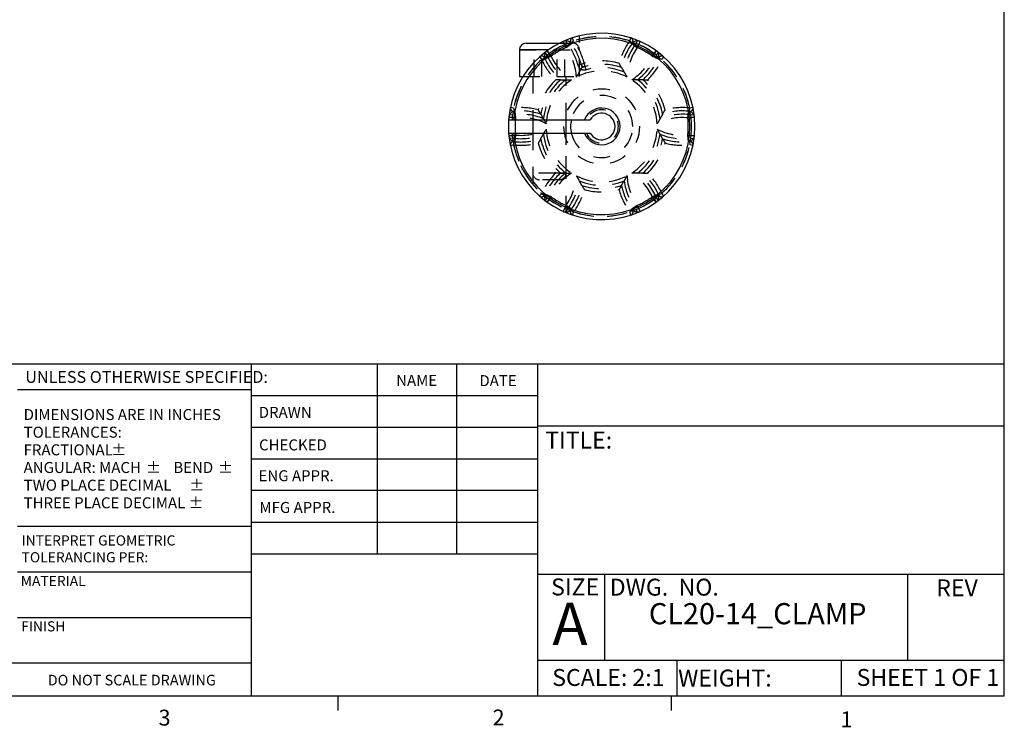
# Model space of a CAD drawing. Extents: x 0.3 to 10.6, y 0.2 to 8.2.
# Drawn here: x 4.8 to 10.6, y 0.2 to 4.4 of the extents above; entities that cross this region are included whole.
import ezdxf

# ---------------------------------------------------------------- set-up
doc = ezdxf.new("R2010")
doc.units = 0
doc.linetypes.add('HIDDEN', pattern=[0.075, 0.05, -0.025])
doc.layers.get('0').update_dxf_attribs({"linetype": 'CONTINUOUS'})
doc.styles.add('SLDTEXTSTYLE0', font='TXT', dxfattribs={"width": 0.75})
doc.styles.add('SLDTEXTSTYLE1', font='TXT', dxfattribs={"width": 0.6875})
doc.styles.add('SLDTEXTSTYLE2', font='TXT', dxfattribs={"width": 0.694444})

# ---------------------------------------------------------------- blocks, each defined once
blk = doc.blocks.new('SW_NOTE_0')
at = {"color": 0, "linetype": 'CONTINUOUS', "char_height": 0.06, "attachment_point": 1, "style": 'SLDTEXTSTYLE0'}
for s, insert in [('INTERPRET GEOMETRIC', (0, 0.0773)), ('TOLERANCING PER:', (0, -0.022))]:
    blk.add_mtext(s, dxfattribs=dict(at, insert=insert))
blk = doc.blocks.new('SW_NOTE_1')
at = {"color": 0, "linetype": 'CONTINUOUS', "char_height": 0.065, "attachment_point": 1, "style": 'SLDTEXTSTYLE0'}
for s, insert in [('DIMENSIONS ARE IN INCHES', (0, 0.0838)), ('TOLERANCES:', (0, -0.0206)), ('FRACTIONAL', (0, -0.125)), ('%%p', (0.5176, -0.125)), ('ANGULAR: MACH', (0, -0.2293)), ('%%p', (0.7234, -0.2293)), ('     BEND ', (0.7853, -0.2293)), ('%%p', (1.1478, -0.2293)), ('TWO PLACE DECIMAL    ', (0, -0.3337)), ('%%p', (0.9794, -0.3337)), ('THREE PLACE DECIMAL  ', (0, -0.4381)), ('%%p', (0.9738, -0.4381))]:
    blk.add_mtext(s, dxfattribs=dict(at, insert=insert))

msp = doc.modelspace()

# ---------------------------------------------------------------- linework, layer by layer
at = {"color": 7, "linetype": 'CONTINUOUS'}
for p, q in [((10.6299, 0.3921), (10.6299, 8.1921)), ((7.8041, 4.2508), (8.0027, 4.2508)), ((7.7647, 4.2114), (7.7647, 4.054)), ((7.7647, 4.054), (7.7855, 4.054)), ((7.7011, 3.798), (7.7312, 3.798)), ((7.7312, 3.798), (8.1495, 3.798)), ((7.8435, 3.798), (7.8435, 3.7193)), ((8.0403, 3.7193), (8.0403, 3.798)), ((7.7011, 3.7193), (7.7312, 3.7193)), ((7.7312, 3.7193), (8.1495, 3.7193)), ((2.821, 2.3564), (10.6299, 2.3564)), ((6.1796, 2.3564), (6.1796, 0.3921)), ((6.9236, 2.3564), (6.9236, 1.2314)), ((7.3922, 2.3564), (7.3922, 1.2314)), ((7.8712, 2.3564), (7.8712, 0.3921)), ((6.1796, 2.2021), (4.7982, 2.2021)), ((6.1796, 2.1689), (7.8712, 2.1689)), ((6.1796, 1.9814), (7.8712, 1.9814)), ((7.8712, 1.9893), (10.6299, 1.9893)), ((6.1796, 1.7939), (7.8712, 1.7939)), ((7.8712, 1.6064), (6.1796, 1.6064)), ((7.8712, 1.4189), (6.1796, 1.4189)), ((4.7982, 1.3958), (6.1796, 1.3958)), ((7.8712, 1.2314), (6.1796, 1.2314)), ((4.7982, 1.1258), (6.1796, 1.1258)), ((7.8712, 1.1119), (10.6299, 1.1119)), ((8.2668, 1.1119), (8.2668, 0.605)), ((10.058, 1.1119), (10.058, 0.605)), ((4.7982, 0.8558), (6.1796, 0.8558)), ((2.821, 0.5883), (6.1796, 0.5883)), ((7.8712, 0.605), (10.6299, 0.605)), ((8.6943, 0.605), (8.6943, 0.3921)), ((9.6663, 0.605), (9.6663, 0.3921)), ((10.6299, 0.3921), (0.3299, 0.3921)), ((6.6922, 0.3921), (6.6922, 0.3073)), ((8.6609, 0.3921), (8.6609, 0.3073))]:
    msp.add_line(p, q, dxfattribs=at)
at = {"color": 7, "linetype": 'HIDDEN'}
for p, q in [((7.851, 4.054), (7.851, 4.2508)), ((7.8964, 4.054), (7.8964, 4.2508)), ((7.9874, 4.054), (7.9874, 4.2508)), ((8.0027, 4.2508), (8.0797, 4.2508)), ((8.0242, 4.2611), (8.0404, 4.2252)), ((8.0404, 4.2252), (8.0242, 4.2611)), ((8.0328, 4.054), (8.0328, 4.2508)), ((8.0468, 4.2494), (8.0392, 4.2676)), ((8.0724, 4.2481), (8.0404, 4.2252)), ((8.0404, 4.2252), (8.0724, 4.2481)), ((8.0695, 4.2521), (8.0853, 4.2637)), ((8.0853, 4.2637), (8.0792, 4.2824)), ((8.1191, 4.054), (8.1191, 4.2938)), ((8.4164, 4.2637), (8.4226, 4.2824)), ((8.4164, 4.2637), (8.4323, 4.2521)), ((8.4294, 4.2481), (8.4614, 4.2252)), ((8.4614, 4.2252), (8.4294, 4.2481)), ((8.455, 4.2494), (8.4626, 4.2676)), ((8.4776, 4.2611), (8.4614, 4.2252)), ((8.4614, 4.2252), (8.4776, 4.2611)), ((7.7647, 4.2114), (8.1191, 4.2114)), ((7.7647, 4.2114), (8.1191, 4.2114)), ((7.9279, 4.1808), (7.916, 4.1964)), ((7.9292, 4.2062), (7.9521, 4.1743)), ((7.9521, 4.1743), (7.9292, 4.2062)), ((8.1191, 4.054), (8.1191, 4.2114)), ((8.5726, 4.2062), (8.5496, 4.1743)), ((8.5496, 4.1743), (8.5726, 4.2062)), ((8.5738, 4.1808), (8.5858, 4.1964)), ((7.8831, 4.1692), (7.8963, 4.1546)), ((7.9143, 4.1625), (7.8963, 4.1546)), ((7.9163, 4.158), (7.9521, 4.1743)), ((7.9521, 4.1743), (7.9163, 4.158)), ((8.1291, 4.127), (8.1482, 4.1319)), ((8.1534, 4.113), (8.1482, 4.1319)), ((8.5855, 4.158), (8.5496, 4.1743)), ((8.5496, 4.1743), (8.5855, 4.158)), ((8.6055, 4.1546), (8.5875, 4.1625)), ((8.6055, 4.1546), (8.6186, 4.1692)), ((8.1101, 4.122), (8.1291, 4.127)), ((8.1337, 4.107), (8.1534, 4.113)), ((8.1586, 4.094), (8.1534, 4.113)), ((7.7855, 4.054), (8.1191, 4.054)), ((7.8435, 4.054), (7.8435, 3.798)), ((7.8435, 4.054), (7.8435, 3.798)), ((8.0403, 3.798), (8.0403, 4.054)), ((8.0403, 3.798), (8.0403, 4.054)), ((7.7115, 3.8719), (7.7307, 3.8679)), ((7.7307, 3.8679), (7.7329, 3.8483)), ((7.7378, 3.8488), (7.7416, 3.8096)), ((7.7416, 3.8096), (7.7378, 3.8488)), ((8.764, 3.8488), (8.7602, 3.8096)), ((8.7602, 3.8096), (8.764, 3.8488)), ((8.7689, 3.8483), (8.771, 3.8679)), ((8.771, 3.8679), (8.7903, 3.8719)), ((7.7024, 3.8135), (7.7416, 3.8096)), ((7.7416, 3.8096), (7.7024, 3.8135)), ((7.7043, 3.8298), (7.7238, 3.8273)), ((7.7416, 3.8096), (7.7406, 3.798)), ((8.7602, 3.8096), (8.7993, 3.8135)), ((8.7993, 3.8135), (8.7602, 3.8096)), ((8.7779, 3.8273), (8.7975, 3.8298)), ((7.7024, 3.7038), (7.7416, 3.7077)), ((7.7416, 3.7077), (7.7024, 3.7038)), ((7.7238, 3.6901), (7.7043, 3.6875)), ((7.7307, 3.6495), (7.7329, 3.6691)), ((7.7416, 3.7077), (7.7378, 3.6686)), ((7.7378, 3.6686), (7.7416, 3.7077)), ((7.7406, 3.7193), (7.7416, 3.7077)), ((7.8435, 3.7193), (7.8435, 3.3874)), ((7.8435, 3.7193), (7.8435, 3.4831)), ((8.0403, 3.2494), (8.0403, 3.7193)), ((8.0403, 3.4831), (8.0403, 3.7193)), ((8.7602, 3.7077), (8.764, 3.6686)), ((8.7602, 3.7077), (8.7993, 3.7038)), ((8.764, 3.6686), (8.7602, 3.7077)), ((8.7993, 3.7038), (8.7602, 3.7077)), ((8.7689, 3.6691), (8.771, 3.6495)), ((8.7779, 3.6901), (8.7975, 3.6875)), ((7.7115, 3.6455), (7.7307, 3.6495)), ((8.7903, 3.6455), (8.771, 3.6495)), ((8.0403, 3.4831), (7.8437, 3.4831)), ((7.9777, 3.4831), (7.8437, 3.4831)), ((8.001, 3.4437), (7.8828, 3.4437)), ((7.8831, 3.3481), (7.8963, 3.3628)), ((7.9143, 3.3549), (7.8963, 3.3628)), ((7.916, 3.3209), (7.9279, 3.3365)), ((7.9521, 3.3431), (7.9163, 3.3594)), ((7.9163, 3.3594), (7.9521, 3.3431)), ((7.9521, 3.3431), (7.9292, 3.3111)), ((7.9292, 3.3111), (7.9521, 3.3431)), ((8.5496, 3.3431), (8.5855, 3.3594)), ((8.5855, 3.3594), (8.5496, 3.3431)), ((8.5496, 3.3431), (8.5726, 3.3111)), ((8.5726, 3.3111), (8.5496, 3.3431)), ((8.5858, 3.3209), (8.5738, 3.3365)), ((8.6055, 3.3628), (8.5875, 3.3549)), ((8.6186, 3.3481), (8.6055, 3.3628)), ((8.0404, 3.2922), (8.0242, 3.2563)), ((8.0242, 3.2563), (8.0404, 3.2922)), ((8.0392, 3.2498), (8.0468, 3.2679)), ((8.0404, 3.2922), (8.0724, 3.2693)), ((8.0724, 3.2693), (8.0404, 3.2922)), ((8.0695, 3.2653), (8.0853, 3.2536)), ((8.4164, 3.2536), (8.4323, 3.2653)), ((8.4614, 3.2922), (8.4294, 3.2693)), ((8.4294, 3.2693), (8.4614, 3.2922)), ((8.455, 3.2679), (8.4626, 3.2498)), ((8.4614, 3.2922), (8.4776, 3.2563)), ((8.4776, 3.2563), (8.4614, 3.2922)), ((8.0792, 3.2349), (8.0853, 3.2536)), ((8.4226, 3.2349), (8.4164, 3.2536))]:
    msp.add_line(p, q, dxfattribs=at)
at = {"color": 8, "linetype": 'CONTINUOUS'}
msp.add_line((7.9365, 4.2114), (7.7647, 4.2114), dxfattribs=at)
at = {"color": 7, "linetype": 'HIDDEN'}
msp.add_lwpolyline([(8.1291, 4.127), (8.1294, 4.1258), (8.1337, 4.107)], dxfattribs=at)
msp.add_circle((8.2509, 3.7587), 0.2231, dxfattribs=at)
msp.add_circle((8.2509, 3.7587), 0.2231, dxfattribs=at)
at = {"color": 7, "linetype": 'CONTINUOUS'}
for centre, radius, start, end in [((8.2509, 3.7587), 0.5512, 184.09604, 175.90396), ((8.2509, 3.7587), 0.5212, 184.33226, 175.66774), ((7.8041, 4.2114), 0.0394, 90, 180), ((8.2509, 3.7587), 0.1087, 201.22655, 158.77345), ((8.2509, 3.7587), 0.5512, 175.90088, 184.09953), ((8.2509, 3.7587), 0.1837, 167.62637, 192.37363), ((8.2509, 3.7587), 0.0787, 210, 150)]:
    msp.add_arc(centre, radius, start, end, dxfattribs=at)
at = {"color": 7, "linetype": 'HIDDEN'}
for centre, radius, start, end in [((8.2509, 3.7587), 0.5315, 112.58341, 175.75198), ((8.2509, 3.7587), 0.5315, 52.58341, 127.41659), ((8.0404, 4.2252), 0.0394, 35.5856, 114.28844), ((7.7735, 4.0343), 0.3478, 14.61319, 38.21843), ((8.0853, 4.2637), 0.0197, 108.14673, 216.35116), ((7.7735, 4.0343), 0.3675, 14.61319, 36.35116), ((8.0797, 4.2114), 0.0394, 0, 90), ((8.2509, 3.7587), 0.5315, 71.85327, 108.14673), ((7.7735, 4.0343), 0.3871, 14.61319, 36.35116), ((8.7282, 4.0343), 0.3871, 143.64884, 165.38681), ((8.7282, 4.0343), 0.3675, 143.64884, 168.59038), ((8.7282, 4.0343), 0.3478, 141.78157, 172.41533), ((8.4164, 4.2637), 0.0197, 323.64884, 71.85327), ((8.4614, 4.2252), 0.0394, 65.71156, 144.4144), ((8.2509, 3.7587), 0.5315, 352.58341, 67.41659), ((7.9521, 4.1743), 0.0394, 125.71156, 204.4144), ((8.2509, 3.7587), 0.5118, 114.28844, 125.71156), ((8.2509, 3.7587), 0.5118, 114.28844, 125.71156), ((7.7735, 4.0343), 0.3281, 2.85988, 35.5856), ((7.7735, 4.0343), 0.3281, 2.85988, 35.5856), ((8.7282, 4.0343), 0.3281, 144.4144, 177.14012), ((8.7282, 4.0343), 0.3281, 144.4144, 177.14012), ((8.2509, 3.7587), 0.5118, 54.28844, 65.71156), ((8.2509, 3.7587), 0.5118, 54.28844, 65.71156), ((8.5496, 4.1743), 0.0394, 335.5856, 54.28844), ((8.2509, 3.7587), 0.5315, 131.85327, 168.14673), ((7.8963, 4.1546), 0.0197, 23.64884, 131.85327), ((8.2509, 4.3099), 0.3871, 203.64884, 225.38681), ((8.2509, 4.3099), 0.3675, 203.64884, 228.59038), ((8.2509, 4.3099), 0.3478, 201.78157, 232.41533), ((8.2509, 4.3099), 0.3281, 204.4144, 237.14012), ((8.2509, 4.3099), 0.3281, 204.4144, 237.14012), ((8.2509, 3.7587), 0.3871, 74.61319, 105.38681), ((8.2509, 4.3099), 0.3281, 302.85988, 335.5856), ((8.2509, 4.3099), 0.3281, 302.85988, 335.5856), ((8.2509, 4.3099), 0.3478, 307.58467, 338.21843), ((8.2509, 4.3099), 0.3675, 311.40962, 336.35116), ((8.2509, 4.3099), 0.3871, 314.61319, 336.35116), ((8.6055, 4.1546), 0.0197, 48.14673, 156.35116), ((8.2509, 3.7587), 0.5315, 11.85327, 48.14673), ((8.2509, 3.7587), 0.3281, 62.85988, 117.14012), ((8.2509, 3.7587), 0.3281, 62.85988, 117.14012), ((8.1482, 4.1319), 0.0394, 194.61319, 285.38681), ((8.1482, 4.1319), 0.0197, 194.61319, 285.38681), ((8.2509, 3.7587), 0.3675, 71.40962, 105.38681), ((8.2509, 3.7587), 0.3478, 67.58467, 105.38681), ((8.2509, 3.7587), 0.3871, 134.61319, 165.38681), ((8.2509, 3.7587), 0.3675, 131.40962, 168.59038), ((8.2509, 3.7587), 0.3478, 127.58467, 172.41533), ((8.2509, 3.7587), 0.3281, 122.85988, 177.14012), ((8.2509, 3.7587), 0.3281, 122.85988, 177.14012), ((8.2509, 3.7587), 0.3281, 2.85988, 57.14012), ((8.2509, 3.7587), 0.3281, 2.85988, 57.14012), ((8.2509, 3.7587), 0.3478, 7.58467, 52.41533), ((8.2509, 3.7587), 0.3675, 11.40962, 48.59038), ((8.2509, 3.7587), 0.3871, 14.61319, 45.38681), ((8.2509, 3.7587), 0.1837, 0, 167.62637), ((7.7416, 3.8096), 0.0394, 95.5856, 174.28844), ((7.7307, 3.8679), 0.0197, 168.14673, 276.35116), ((7.7735, 3.4831), 0.3871, 74.61319, 96.35116), ((7.7735, 3.4831), 0.3675, 71.40962, 96.35116), ((8.2509, 3.7587), 0.0984, 203.57818, 156.42182), ((8.2509, 3.7587), 0.0984, 203.57818, 156.42182), ((8.7282, 3.4831), 0.3675, 83.64884, 108.59038), ((8.7282, 3.4831), 0.3871, 83.64884, 105.38681), ((8.7602, 3.8096), 0.0394, 5.71156, 84.4144), ((8.771, 3.8679), 0.0197, 263.64884, 11.85327), ((8.2509, 3.7587), 0.5315, 172.58341, 175.75198), ((7.7735, 3.4831), 0.3478, 67.58467, 98.21843), ((8.2509, 3.7587), 0.5118, 174.28844, 185.71156), ((7.7735, 3.4831), 0.3281, 62.85988, 95.5856), ((7.7735, 3.4831), 0.3281, 62.85988, 95.5856), ((8.2509, 3.7587), 0.5315, 292.58341, 7.41659), ((8.7282, 3.4831), 0.3281, 84.4144, 117.14012), ((8.7282, 3.4831), 0.3281, 84.4144, 117.14012), ((8.7282, 3.4831), 0.3478, 81.78157, 112.41533), ((8.2509, 3.7587), 0.5118, 354.28844, 5.71156), ((8.2509, 3.7587), 0.5118, 354.28844, 5.71156), ((7.7735, 4.0343), 0.3281, 264.4144, 297.14012), ((7.7735, 4.0343), 0.3281, 264.4144, 297.14012), ((8.2509, 3.7587), 0.3281, 182.85988, 237.14012), ((8.2509, 3.7587), 0.3281, 182.85988, 237.14012), ((8.2509, 3.7587), 0.1837, 192.37363, 0), ((8.2509, 3.7587), 0.3281, 302.85988, 357.14012), ((8.2509, 3.7587), 0.3281, 302.85988, 357.14012), ((8.7282, 4.0343), 0.3281, 242.85988, 275.5856), ((8.7282, 4.0343), 0.3281, 242.85988, 275.5856), ((7.7416, 3.7077), 0.0394, 185.71156, 264.4144), ((7.7307, 3.6495), 0.0197, 83.64884, 191.85327), ((8.2509, 3.7587), 0.5315, 184.24802, 247.41659), ((8.2509, 3.7587), 0.5315, 184.24802, 187.41659), ((7.7735, 4.0343), 0.3478, 261.78157, 292.41533), ((7.7735, 4.0343), 0.3675, 263.64884, 288.59038), ((8.2509, 3.7587), 0.3675, 191.40962, 228.59038), ((8.2509, 3.7587), 0.3478, 187.58467, 232.41533), ((8.2509, 3.7587), 0.3478, 307.58467, 352.41533), ((8.2509, 3.7587), 0.3675, 311.40962, 348.59038), ((8.7282, 4.0343), 0.3478, 247.58467, 278.21843), ((8.7282, 4.0343), 0.3675, 251.40962, 276.35116), ((8.7602, 3.7077), 0.0394, 275.5856, 354.28844), ((8.771, 3.6495), 0.0197, 348.14673, 96.35116), ((7.7735, 4.0343), 0.3871, 263.64884, 285.38681), ((8.2509, 3.7587), 0.5315, 191.85327, 228.14673), ((8.2509, 3.7587), 0.3871, 194.61319, 225.38681), ((8.2509, 3.7587), 0.3871, 314.61319, 345.38681), ((8.2509, 3.7587), 0.5315, 311.85327, 348.14673), ((8.7282, 4.0343), 0.3871, 254.61319, 276.35116), ((7.8828, 3.4831), 0.0394, 180, 270), ((8.2509, 3.2075), 0.3871, 134.61319, 156.35116), ((8.2509, 3.2075), 0.3675, 131.40962, 156.35116), ((8.2509, 3.2075), 0.3478, 127.58467, 158.21843), ((8.2509, 3.2075), 0.3281, 122.85988, 155.5856), ((8.2509, 3.2075), 0.3281, 122.85988, 155.5856), ((8.001, 3.4831), 0.0394, 270, 0), ((7.7735, 3.4831), 0.3281, 324.4144, 357.14012), ((7.7735, 3.4831), 0.3281, 324.4144, 357.14012), ((7.7735, 3.4831), 0.3478, 321.78157, 352.41533), ((8.2509, 3.7587), 0.3281, 242.85988, 297.14012), ((8.2509, 3.7587), 0.3281, 242.85988, 297.14012), ((8.2509, 3.7587), 0.3478, 247.58467, 292.41533), ((8.7282, 3.4831), 0.3478, 187.58467, 218.21843), ((8.7282, 3.4831), 0.3281, 182.85988, 215.5856), ((8.7282, 3.4831), 0.3281, 182.85988, 215.5856), ((8.2509, 3.2075), 0.3281, 24.4144, 57.14012), ((8.2509, 3.2075), 0.3281, 24.4144, 57.14012), ((8.2509, 3.2075), 0.3478, 21.78157, 52.41533), ((8.2509, 3.2075), 0.3675, 23.64884, 48.59038), ((8.2509, 3.2075), 0.3871, 23.64884, 45.38681), ((7.7735, 3.4831), 0.3675, 323.64884, 348.59038), ((7.7735, 3.4831), 0.3871, 323.64884, 345.38681), ((8.2509, 3.7587), 0.3675, 251.40962, 288.59038), ((8.2509, 3.7587), 0.3871, 254.61319, 285.38681), ((8.7282, 3.4831), 0.3871, 194.61319, 216.35116), ((8.7282, 3.4831), 0.3675, 191.40962, 216.35116), ((7.8963, 3.3628), 0.0197, 228.14673, 336.35116), ((7.9521, 3.3431), 0.0394, 155.5856, 234.28844), ((8.2509, 3.7587), 0.5315, 232.58341, 307.41659), ((8.2509, 3.7587), 0.5118, 234.28844, 245.71156), ((8.2509, 3.7587), 0.5118, 234.28844, 245.71156), ((8.2509, 3.7587), 0.5118, 294.28844, 305.71156), ((8.2509, 3.7587), 0.5118, 294.28844, 305.71156), ((8.5496, 3.3431), 0.0394, 305.71156, 24.4144), ((8.6055, 3.3628), 0.0197, 203.64884, 311.85327), ((8.0404, 3.2922), 0.0394, 245.71156, 324.4144), ((8.0853, 3.2536), 0.0197, 143.64884, 251.85327), ((8.4164, 3.2536), 0.0197, 288.14673, 36.35116), ((8.4614, 3.2922), 0.0394, 215.5856, 294.28844), ((8.2509, 3.7587), 0.5315, 251.85327, 288.14673)]:
    msp.add_arc(centre, radius, start, end, dxfattribs=at)
at = {"color": 8, "linetype": 'CONTINUOUS'}
msp.add_arc((8.2509, 3.7587), 0.5118, 175.58827, 184.41173, dxfattribs=at)
at = {"color": 7, "linetype": 'HIDDEN'}
for points, knots in [([(8.4323, 4.2521), (8.4323, 4.2521), (8.4353, 4.2519), (8.4439, 4.251), (8.4494, 4.2503), (8.455, 4.2494)], [0, 0, 0, 0, 0.5, 0.5, 1, 1, 1, 1]), ([(7.8831, 4.1692), (7.8831, 4.1692), (7.8869, 4.1727), (7.8991, 4.1831), (7.9074, 4.1899), (7.916, 4.1964)], [0, 0, 0, 0, 0.5, 0.5, 1, 1, 1, 1]), ([(7.9279, 4.1808), (7.9244, 4.1764), (7.9211, 4.172), (7.916, 4.1649), (7.9143, 4.1625), (7.9143, 4.1625)], [0, 0, 0, 0, 0.5, 0.5, 1, 1, 1, 1]), ([(8.368, 4.107), (8.368, 4.107), (8.3674, 4.108), (8.3655, 4.1114), (8.3642, 4.1136), (8.36, 4.1208), (8.3568, 4.1264), (8.3536, 4.1319)], [0, 0, 0, 0, 0.25, 0.25, 0.5, 0.5, 1, 1, 1, 1]), ([(8.5875, 4.1625), (8.5875, 4.1625), (8.5858, 4.1649), (8.5807, 4.172), (8.5774, 4.1764), (8.5738, 4.1808)], [0, 0, 0, 0, 0.5, 0.5, 1, 1, 1, 1]), ([(8.1337, 4.107), (8.1337, 4.107), (8.1322, 4.1044), (8.1277, 4.0964), (8.1247, 4.0913), (8.1153, 4.075), (8.1082, 4.0627), (8.1012, 4.0506)], [0, 0, 0, 0, 0.25, 0.25, 0.5, 0.5, 1, 1, 1, 1]), ([(8.368, 4.107), (8.368, 4.107), (8.3695, 4.1044), (8.3741, 4.0964), (8.3771, 4.0913), (8.3865, 4.075), (8.3936, 4.0627), (8.4005, 4.0506)], [0, 0, 0, 0, 0.25, 0.25, 0.5, 0.5, 1, 1, 1, 1]), ([(8.0078, 4.0343), (8.0078, 4.0343), (8.0066, 4.0343), (8.0027, 4.0343), (8.0001, 4.0343), (7.9918, 4.0343), (7.9854, 4.0343), (7.979, 4.0343)], [0, 0, 0, 0, 0.25, 0.25, 0.5, 0.5, 1, 1, 1, 1]), ([(8.0078, 4.0343), (8.0078, 4.0343), (8.0092, 4.0343), (8.0135, 4.0343), (8.0163, 4.0343), (8.0252, 4.0343), (8.0321, 4.0343), (8.0388, 4.0343)], [0, 0, 0, 0, 0.25, 0.25, 0.5, 0.5, 1, 1, 1, 1]), ([(8.0404, 4.0343), (8.042, 4.0343), (8.048, 4.0343), (8.0588, 4.0343), (8.068, 4.0343), (8.0727, 4.0343), (8.0729, 4.0343)], [0, 0, 0, 0, 0.1617259, 0.571813, 0.9888341, 1, 1, 1, 1]), ([(8.4614, 4.0343), (8.4597, 4.0343), (8.4538, 4.0343), (8.443, 4.0343), (8.4337, 4.0343), (8.429, 4.0343), (8.4289, 4.0343)], [0, 0, 0, 0, 0.161726, 0.571813, 0.988834, 1, 1, 1, 1]), ([(8.4939, 4.0343), (8.4939, 4.0343), (8.4926, 4.0343), (8.4883, 4.0343), (8.4855, 4.0343), (8.4765, 4.0343), (8.4697, 4.0343), (8.463, 4.0343)], [0, 0, 0, 0, 0.25, 0.25, 0.5, 0.5, 1, 1, 1, 1]), ([(8.4939, 4.0343), (8.4939, 4.0343), (8.4952, 4.0343), (8.4991, 4.0343), (8.5016, 4.0343), (8.51, 4.0343), (8.5164, 4.0343), (8.5228, 4.0343)], [0, 0, 0, 0, 0.25, 0.25, 0.5, 0.5, 1, 1, 1, 1]), ([(7.7329, 3.8483), (7.7329, 3.8483), (7.7316, 3.8456), (7.728, 3.8377), (7.7258, 3.8325), (7.7238, 3.8273)], [0, 0, 0, 0, 0.5, 0.5, 1, 1, 1, 1]), ([(7.8907, 3.8314), (7.8907, 3.8314), (7.8901, 3.8325), (7.8881, 3.8358), (7.8868, 3.838), (7.8827, 3.8453), (7.8795, 3.8508), (7.8763, 3.8564)], [0, 0, 0, 0, 0.25, 0.25, 0.5, 0.5, 1, 1, 1, 1]), ([(8.6111, 3.8314), (8.6111, 3.8314), (8.6117, 3.8325), (8.6136, 3.8358), (8.6149, 3.838), (8.6191, 3.8453), (8.6223, 3.8508), (8.6255, 3.8564)], [0, 0, 0, 0, 0.25, 0.25, 0.5, 0.5, 1, 1, 1, 1]), ([(8.7779, 3.8273), (8.7759, 3.8325), (8.7738, 3.8376), (8.7702, 3.8456), (8.7689, 3.8483), (8.7689, 3.8483)], [0, 0, 0, 0, 0.5, 0.5, 1, 1, 1, 1]), ([(7.8907, 3.8314), (7.8907, 3.8314), (7.8914, 3.8302), (7.8935, 3.8265), (7.8949, 3.824), (7.8994, 3.8163), (7.9028, 3.8104), (7.9062, 3.8046)], [0, 0, 0, 0, 0.25, 0.25, 0.5, 0.5, 1, 1, 1, 1]), ([(7.907, 3.8032), (7.9078, 3.8017), (7.9108, 3.7966), (7.9162, 3.7872), (7.9208, 3.7792), (7.9231, 3.7752), (7.9232, 3.775)], [0, 0, 0, 0, 0.1617259, 0.571813, 0.9888341, 1, 1, 1, 1]), ([(8.5948, 3.8032), (8.594, 3.8017), (8.591, 3.7966), (8.5856, 3.7872), (8.581, 3.7792), (8.5786, 3.7752), (8.5786, 3.775)], [0, 0, 0, 0, 0.161726, 0.571813, 0.988834, 1, 1, 1, 1]), ([(8.6111, 3.8314), (8.6111, 3.8314), (8.6104, 3.8302), (8.6082, 3.8265), (8.6068, 3.824), (8.6024, 3.8163), (8.599, 3.8104), (8.5956, 3.8046)], [0, 0, 0, 0, 0.25, 0.25, 0.5, 0.5, 1, 1, 1, 1]), ([(7.8907, 3.686), (7.8907, 3.686), (7.8922, 3.6886), (7.8968, 3.6965), (7.8997, 3.7016), (7.9092, 3.718), (7.9163, 3.7303), (7.9232, 3.7423)], [0, 0, 0, 0, 0.25, 0.25, 0.5, 0.5, 1, 1, 1, 1]), ([(8.6111, 3.686), (8.6111, 3.686), (8.6096, 3.6886), (8.605, 3.6965), (8.602, 3.7016), (8.5926, 3.718), (8.5855, 3.7303), (8.5786, 3.7423)], [0, 0, 0, 0, 0.25, 0.25, 0.5, 0.5, 1, 1, 1, 1]), ([(7.7329, 3.6691), (7.7329, 3.6691), (7.7316, 3.6718), (7.728, 3.6797), (7.7258, 3.6848), (7.7238, 3.6901)], [0, 0, 0, 0, 0.5, 0.5, 1, 1, 1, 1]), ([(7.8907, 3.686), (7.8907, 3.686), (7.8901, 3.6849), (7.8881, 3.6815), (7.8868, 3.6793), (7.8827, 3.6721), (7.8795, 3.6665), (7.8763, 3.661)], [0, 0, 0, 0, 0.25, 0.25, 0.5, 0.5, 1, 1, 1, 1]), ([(8.6111, 3.686), (8.6111, 3.686), (8.6117, 3.6849), (8.6136, 3.6815), (8.6149, 3.6793), (8.6191, 3.6721), (8.6223, 3.6665), (8.6255, 3.661)], [0, 0, 0, 0, 0.25, 0.25, 0.5, 0.5, 1, 1, 1, 1]), ([(8.7779, 3.6901), (8.7759, 3.6848), (8.7738, 3.6797), (8.7702, 3.6718), (8.7689, 3.6691), (8.7689, 3.6691)], [0, 0, 0, 0, 0.5, 0.5, 1, 1, 1, 1]), ([(8.0078, 3.4831), (8.0078, 3.4831), (8.0066, 3.4831), (8.0027, 3.4831), (8.0001, 3.4831), (7.9918, 3.4831), (7.9854, 3.4831), (7.979, 3.4831)], [0, 0, 0, 0, 0.25, 0.25, 0.5, 0.5, 1, 1, 1, 1]), ([(8.0078, 3.4831), (8.0078, 3.4831), (8.0108, 3.4831), (8.02, 3.4831), (8.0259, 3.4831), (8.0448, 3.4831), (8.059, 3.4831), (8.0729, 3.4831)], [0, 0, 0, 0, 0.25, 0.25, 0.5, 0.5, 1, 1, 1, 1]), ([(8.1012, 3.4667), (8.1013, 3.4666), (8.1036, 3.4626), (8.1082, 3.4546), (8.1136, 3.4452), (8.1166, 3.44), (8.1175, 3.4386)], [0, 0, 0, 0, 0.011167, 0.421752, 0.838353, 1, 1, 1, 1]), ([(8.1337, 3.4104), (8.1337, 3.4104), (8.1331, 3.4116), (8.1309, 3.4153), (8.1295, 3.4177), (8.125, 3.4255), (8.1216, 3.4314), (8.1183, 3.4372)], [0, 0, 0, 0, 0.25, 0.25, 0.5, 0.5, 1, 1, 1, 1]), ([(8.368, 3.4104), (8.368, 3.4104), (8.3687, 3.4116), (8.3709, 3.4153), (8.3723, 3.4177), (8.3767, 3.4255), (8.3801, 3.4314), (8.3835, 3.4372)], [0, 0, 0, 0, 0.25, 0.25, 0.5, 0.5, 1, 1, 1, 1]), ([(8.4005, 3.4667), (8.4005, 3.4666), (8.3982, 3.4626), (8.3936, 3.4546), (8.3881, 3.4452), (8.3851, 3.44), (8.3843, 3.4386)], [0, 0, 0, 0, 0.011167, 0.421752, 0.838353, 1, 1, 1, 1]), ([(8.4939, 3.4831), (8.4939, 3.4831), (8.4909, 3.4831), (8.4818, 3.4831), (8.4759, 3.4831), (8.457, 3.4831), (8.4428, 3.4831), (8.4289, 3.4831)], [0, 0, 0, 0, 0.25, 0.25, 0.5, 0.5, 1, 1, 1, 1]), ([(8.4939, 3.4831), (8.4939, 3.4831), (8.4952, 3.4831), (8.4991, 3.4831), (8.5016, 3.4831), (8.51, 3.4831), (8.5164, 3.4831), (8.5228, 3.4831)], [0, 0, 0, 0, 0.25, 0.25, 0.5, 0.5, 1, 1, 1, 1]), ([(8.1337, 3.4104), (8.1337, 3.4104), (8.1344, 3.4093), (8.1363, 3.4059), (8.1376, 3.4037), (8.1418, 3.3965), (8.145, 3.3909), (8.1482, 3.3854)], [0, 0, 0, 0, 0.25, 0.25, 0.5, 0.5, 1, 1, 1, 1]), ([(8.368, 3.4104), (8.368, 3.4104), (8.3674, 3.4093), (8.3655, 3.4059), (8.3642, 3.4037), (8.36, 3.3965), (8.3568, 3.3909), (8.3536, 3.3854)], [0, 0, 0, 0, 0.25, 0.25, 0.5, 0.5, 1, 1, 1, 1]), ([(7.8831, 3.3481), (7.8831, 3.3481), (7.8869, 3.3447), (7.8991, 3.3343), (7.9074, 3.3275), (7.916, 3.3209)], [0, 0, 0, 0, 0.5, 0.5, 1, 1, 1, 1]), ([(7.9279, 3.3365), (7.9244, 3.3409), (7.9211, 3.3453), (7.916, 3.3524), (7.9143, 3.3549), (7.9143, 3.3549)], [0, 0, 0, 0, 0.5, 0.5, 1, 1, 1, 1]), ([(8.5875, 3.3549), (8.5875, 3.3549), (8.5858, 3.3524), (8.5807, 3.3454), (8.5774, 3.3409), (8.5738, 3.3365)], [0, 0, 0, 0, 0.5, 0.5, 1, 1, 1, 1]), ([(8.0468, 3.2679), (8.0523, 3.2671), (8.0578, 3.2664), (8.0665, 3.2655), (8.0695, 3.2653), (8.0695, 3.2653)], [0, 0, 0, 0, 0.5, 0.5, 1, 1, 1, 1]), ([(8.4323, 3.2653), (8.4323, 3.2653), (8.4353, 3.2655), (8.4439, 3.2664), (8.4494, 3.2671), (8.455, 3.2679)], [0, 0, 0, 0, 0.5, 0.5, 1, 1, 1, 1])]:
    msp.add_open_spline(points, degree=3, knots=knots, dxfattribs=at)
at = {"color": 7, "linetype": 'CONTINUOUS'}
for points in [[(8.1495, 3.798), (8.1604, 3.798), (8.1714, 3.798), (8.1827, 3.798)], [(8.1495, 3.7193), (8.1604, 3.7193), (8.1714, 3.7193), (8.1827, 3.7193)]]:
    msp.add_open_spline(points, degree=3, dxfattribs=at)

# ---------------------------------------------------------------- block references
for name, p in [('SW_NOTE_1', (4.8353, 2.0049)), ('SW_NOTE_0', (4.8232, 1.2647))]:
    msp.add_blockref(name, p, dxfattribs=at)

# ---------------------------------------------------------------- texts
at = {"color": 7, "linetype": 'CONTINUOUS', "attachment_point": 1}
for s, insert, char_height, style in [('UNLESS OTHERWISE SPECIFIED:', (4.8448, 2.3133), 0.07, 'SLDTEXTSTYLE0'), ('NAME', (7.0364, 2.2906), 0.065, 'SLDTEXTSTYLE0'), ('DATE', (7.5282, 2.2889), 0.065, 'SLDTEXTSTYLE0'), ('DRAWN', (6.2243, 2.1016), 0.065, 'SLDTEXTSTYLE0'), ('TITLE:', (7.9171, 1.9548), 0.1, 'SLDTEXTSTYLE0'), ('CHECKED', (6.2264, 1.9093), 0.065, 'SLDTEXTSTYLE0'), ('ENG APPR.', (6.2235, 1.7268), 0.065, 'SLDTEXTSTYLE0'), ('MFG APPR.', (6.2285, 1.5395), 0.065, 'SLDTEXTSTYLE0'), ('MATERIAL', (4.8181, 1.1028), 0.06, 'SLDTEXTSTYLE0'), ('SIZE', (7.952, 1.0873), 0.1, 'SLDTEXTSTYLE0'), ('DWG.  NO.', (8.2985, 1.0859), 0.1, 'SLDTEXTSTYLE2'), ('REV', (10.2278, 1.082), 0.1, 'SLDTEXTSTYLE0'), ('A', (7.9598, 0.9442), 0.25, 'SLDTEXTSTYLE0'), ('CL20-14_CLAMP', (8.5297, 0.9417), 0.125, 'SLDTEXTSTYLE0'), ('FINISH', (4.8209, 0.8345), 0.06, 'SLDTEXTSTYLE0'), ('SCALE: 2:1', (7.9586, 0.5521), 0.1, 'SLDTEXTSTYLE0'), ('WEIGHT: ', (8.7024, 0.5487), 0.1, 'SLDTEXTSTYLE0'), ('SHEET 1 OF 1', (9.7571, 0.5524), 0.1, 'SLDTEXTSTYLE1'), ('DO NOT SCALE DRAWING', (4.9776, 0.5178), 0.0625, 'SLDTEXTSTYLE0'), ('3', (5.6324, 0.3116), 0.0938, 'SLDTEXTSTYLE0'), ('2', (7.606, 0.3124), 0.0938, 'SLDTEXTSTYLE0'), ('1', (9.662, 0.3014), 0.0938, 'SLDTEXTSTYLE0')]:
    msp.add_mtext(s, dxfattribs=dict(at, insert=insert, char_height=char_height, style=style))

doc.saveas('drawing.dxf')
